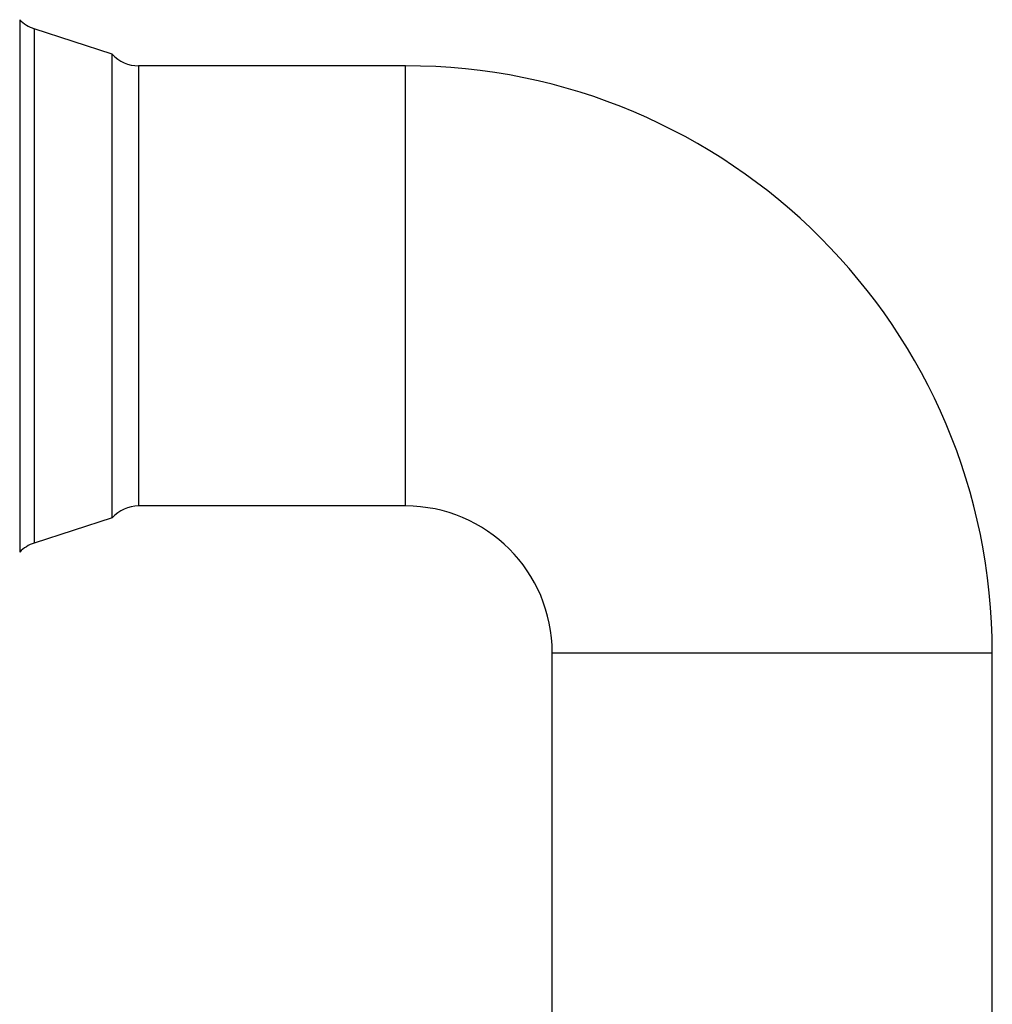
# Model space of a CAD drawing. Units: inches. Extents: x 0 to 11, y 0 to 8.5.
# Drawn here: x 4.8 to 6, y 5.6 to 6.9 of the extents above; entities that cross this region are included whole.
import ezdxf

# ---------------------------------------------------------------- set-up
doc = ezdxf.new("R2010")
doc.units = ezdxf.units.IN
doc.header["$LTSCALE"] = 0.605
doc.header["$MEASUREMENT"] = 0
doc.layers.get('0').update_dxf_attribs({"linetype": 'CONTINUOUS'})

msp = doc.modelspace()

# ---------------------------------------------------------------- linework, layer by layer
at = {"color": 7, "linetype": 'CONTINUOUS'}
for p, q in [((4.7909, 6.8846), (4.7909, 6.2043)), ((4.8094, 6.8731), (4.8094, 6.2158)), ((4.9091, 6.8407), (4.8094, 6.8731)), ((4.9091, 6.2482), (4.9091, 6.8407)), ((4.9427, 6.8257), (4.9427, 6.2632)), ((5.2841, 6.8257), (4.9427, 6.8257)), ((5.2841, 6.2632), (5.2841, 6.8257)), ((5.2841, 6.2632), (4.9427, 6.2632)), ((4.9091, 6.2482), (4.8094, 6.2158)), ((5.4716, 4.4818), (5.4716, 6.0757)), ((5.4716, 6.0757), (6.0341, 6.0757)), ((6.0341, 4.4818), (6.0341, 6.0757))]:
    msp.add_line(p, q, dxfattribs=at)
for centre, radius, start, end in [((4.8233, 6.9159), 0.045, 224.0732, 252), ((4.9427, 6.8707), 0.045, 221.8104, 270), ((5.2841, 6.0757), 0.75, 0, 90), ((4.9427, 6.2182), 0.045, 90, 138.1897), ((5.2841, 6.0757), 0.1875, 0, 90), ((4.8233, 6.173), 0.045, 108, 135.9268)]:
    msp.add_arc(centre, radius, start, end, dxfattribs=at)

doc.saveas('drawing.dxf')
